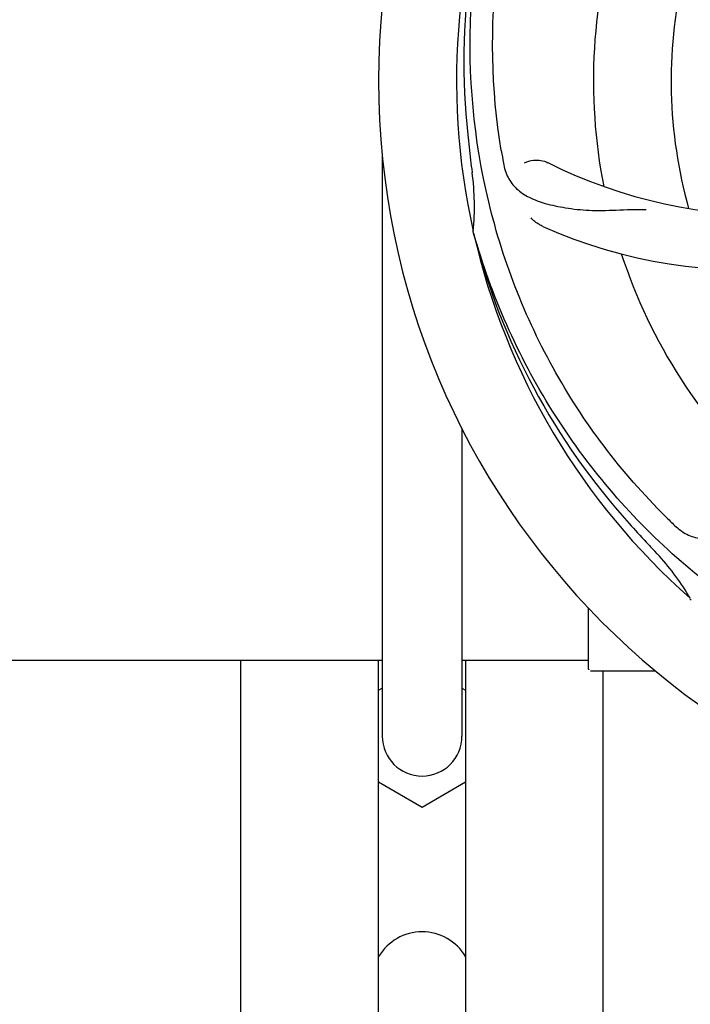
# Model space of a CAD drawing. Units: millimetres. Extents: x 17402 to 24133, y 2616 to 7481.
# Drawn here: x 21287 to 21380, y 4081 to 4217 of the extents above; entities that cross this region are included whole.
import ezdxf

# ---------------------------------------------------------------- set-up
doc = ezdxf.new("R2010")
doc.units = ezdxf.units.MM
doc.layers.add('COTAS', color=7, linetype='Continuous')
doc.styles.add('ARIAL', font='arial.ttf')
doc.dimstyles.new('Diseño_PlanosFabricacion', dxfattribs={"dimtxt": 40, "dimasz": 45, "dimexe": 10, "dimexo": 10, "dimgap": 10, "dimtad": 1, "dimtih": 1, "dimtoh": 1, "dimdec": 0, "dimzin": 1, "dimdsep": 46, "dimtxsty": 'ARIAL', "dimcen": 15, "dimadec": 0, "dimazin": 0, "dimtp": 0.05, "dimtm": 0.05, "dimtfac": 1, "dimtdec": 0, "dimtofl": 0, "dimtmove": 0, "dimatfit": 3, "dimfxl": 0, "dimtolj": 1, "dimarcsym": 0})

# ---------------------------------------------------------------- blocks, each defined once
blk = doc.blocks.new('*D4')
at = {"layer": 'COTAS', "color": 0, "lineweight": -2}
for p, q in [((20794.08, 4794.29), (21899.54, 4794.29)), ((21889.54, 4749.29), (21889.54, 4419.44)), ((21889.54, 4085.08), (21889.54, 4358.76)), ((21453.32, 4040.08), (21899.54, 4040.08))]:
    blk.add_line(p, q, dxfattribs=at)
at = {"layer": 'COTAS', "color": 0}
for points in [[(21882.04, 4749.29), (21897.04, 4749.29), (21889.54, 4794.29)], [(21882.04, 4085.08), (21897.04, 4085.08), (21889.54, 4040.08)]]:
    blk.add_solid(points, dxfattribs=at)
at = {"layer": 'Defpoints', "color": 0}
for p in [(20784.08, 4794.29), (21443.32, 4040.08), (21889.54, 4040.08)]:
    blk.add_point(p, dxfattribs=at)
at = {"layer": 'COTAS', "color": 0, "insert": (21889.54, 4389.1), "char_height": 40, "attachment_point": 5, "style": 'ARIAL'}
blk.add_mtext('\\A1;754 mm', dxfattribs=at)
blk = doc.blocks.new('*D5')
at = {"layer": 'COTAS', "color": 0, "lineweight": -2}
for p, q in [((21652.58, 4364.29), (21652.58, 3894.49)), ((18437.58, 4092.79), (18437.58, 3894.49)), ((18482.58, 3904.49), (21607.58, 3904.49))]:
    blk.add_line(p, q, dxfattribs=at)
at = {"layer": 'COTAS', "color": 0}
for points in [[(18482.58, 3911.99), (18482.58, 3896.99), (18437.58, 3904.49)], [(21607.58, 3911.99), (21607.58, 3896.99), (21652.58, 3904.49)]]:
    blk.add_solid(points, dxfattribs=at)
at = {"layer": 'Defpoints', "color": 0}
for p in [(21652.58, 4374.29), (18437.58, 4102.79), (21652.58, 3904.49)]:
    blk.add_point(p, dxfattribs=at)
at = {"layer": 'COTAS', "color": 0, "insert": (19878.08, 3934.93), "char_height": 40, "attachment_point": 5, "style": 'ARIAL'}
blk.add_mtext('\\A1;3215 mm', dxfattribs=at)

msp = doc.modelspace()

# ---------------------------------------------------------------- linework, layer by layer
for p, q in [((21337.08, 4198.57), (21337.08, 4118.19)), ((21349.7, 4187.64), (21349.64, 4187.87)), ((21348.08, 4160.7), (21348.08, 4118.19)), ((21379.72, 4136.97), (21379.53, 4137.15)), ((21365.58, 4127.44), (21365.58, 4135.87)), ((21237.09, 4128.69), (21337.08, 4128.69)), ((21317.58, 4054.19), (21317.58, 4128.69)), ((21336.58, 4063.69), (21336.58, 4128.69)), ((21348.08, 4128.69), (21365.58, 4128.69)), ((21348.58, 4128.69), (21348.58, 4063.69)), ((21370.58, 4127.19), (21365.83, 4127.19)), ((21367.58, 4054.19), (21367.58, 4127.19)), ((21374.83, 4127.19), (21370.58, 4127.19)), ((21336.58, 4124.54), (21337.08, 4124.83)), ((21348.08, 4124.83), (21348.58, 4124.54)), ((21342.58, 4108.37), (21336.58, 4111.84)), ((21348.58, 4111.84), (21342.58, 4108.37))]:
    msp.add_line(p, q)
for centre, radius, start, end in [((21442.58, 4208.69), 106, 90.3322, 269.6678), ((21430.28, 4279.93), 69, 207.4682, 264.0184), ((21442.58, 4208.69), 95.24, 156.766, 192.6081), ((21442.94, 4211.26), 94.59, 158.28, 186.0931), ((21423.93, 4276.42), 70, 210.0575, 269.2752), ((21442.58, 4208.69), 76.34, 162.2607, 191.0406), ((21442.58, 4208.69), 65.62, 167.3057, 195.6102), ((21697.97, 4238.66), 351.09, 186.1224, 186.6945), ((21506.22, 4224.23), 154.77, 189.3764, 190.0196), ((21390.75, 4259.09), 69, 243.4682, 300.0184), ((21442.58, 4208.69), 93.95, 186.6963, 187.7582), ((21315.34, 4191.35), 34.47, 354.2573, 7.7673), ((21387.68, 4252.52), 70, 246.0566, 305.2752), ((21441.36, 4210.97), 94.59, 194.28, 222.0932), ((21442.58, 4208.69), 95.24, 192.766, 228.6079), ((21442.58, 4208.69), 76.34, 198.2607, 227.0406), ((21631.58, 4383.06), 351.1, 222.1224, 222.6945), ((21484.94, 4258.67), 154.79, 225.3764, 226.0196), ((21442.58, 4208.69), 93.95, 222.6963, 223.7582), ((21349.77, 4119.82), 34.55, 31.7531, 43.7572), ((21350.67, 4120.39), 33.48, 30.1995, 31.7196), ((21365.83, 4127.44), 0.25, 180, 195), ((21342.58, 4118.19), 5.5, 180, 0), ((21342.58, 4084.19), 7, 30.93, 149.07)]:
    msp.add_arc(centre, radius, start, end)
for points, knots in [([(21353.51, 4199.01), (21352.11, 4207.49), (21351.78, 4225.08), (21358.8, 4250.62), (21372.93, 4273.48), (21386.41, 4285.54), (21393.87, 4290.52)], [0, 0, 0, 0, 0.244703, 0.492965, 0.744714, 1, 1, 1, 1]), ([(21376.21, 4148.5), (21370.1, 4154.54), (21359.49, 4168.57), (21350.15, 4193.37), (21348.15, 4220.17), (21351.97, 4237.85), (21355.07, 4246.26)], [0, 0, 0, 0, 0.244703, 0.492965, 0.744714, 1, 1, 1, 1]), ([(21356.73, 4197.35), (21357.11, 4197.55), (21358.19, 4197.8), (21359.34, 4197.65), (21359.93, 4197.35)], [0, 0, 0, 0, 0.388616, 1, 1, 1, 1]), ([(21353.8, 4197.3), (21353.92, 4196.61), (21354.32, 4195.3), (21355.59, 4193.65), (21357.41, 4192.45), (21359.72, 4191.63), (21362.51, 4191.06), (21365.14, 4190.77), (21367.48, 4190.74), (21370.11, 4190.85), (21372.14, 4190.93), (21373.54, 4190.89)], [0, 0, 0, 0, 0.092735, 0.179154, 0.271471, 0.37815, 0.503879, 0.649641, 0.729735, 0.814711, 1, 1, 1, 1]), ([(21359.27, 4188.55), (21359.1, 4188.62), (21358.49, 4188.93), (21357.95, 4189.37), (21357.62, 4189.74)], [0, 0, 0, 0, 0.271836, 1, 1, 1, 1]), ([(21424.26, 4120.98), (21415.77, 4122.28), (21398.94, 4127.39), (21376.81, 4141.97), (21359.44, 4162.47), (21352.13, 4179.02), (21349.7, 4187.64)], [0, 0, 0, 0, 0.244703, 0.492965, 0.744714, 1, 1, 1, 1]), ([(21377.45, 4147.29), (21377.96, 4146.81), (21379.05, 4145.98), (21381.06, 4145.38), (21383.23, 4145.49), (21385.59, 4146.19), (21388.2, 4147.38), (21390.5, 4148.7), (21392.42, 4150.05), (21394.48, 4151.7), (21396.09, 4152.96), (21397.26, 4153.73)], [0, 0, 0, 0, 0.0926, 0.178909, 0.271164, 0.377826, 0.503588, 0.649402, 0.729525, 0.814542, 1, 1, 1, 1])]:
    msp.add_open_spline(points, degree=3, knots=knots)

# ---------------------------------------------------------------- dimensions: what is measured, and where the dimension line sits
at = {"layer": 'COTAS'}
dim = msp.add_linear_dim(base=(21889.54, 4040.08), p1=(20784.08, 4794.29), p2=(21443.32, 4040.08), angle=90, dimstyle='Diseño_PlanosFabricacion', override={"dimpost": ' mm'}, dxfattribs=at)
dim.commit()
dim.dimension.update_dxf_attribs({"geometry": '*D4', "text_midpoint": (21889.54, 4389.1), "dimtype": 160})
dim = msp.add_linear_dim(base=(21652.58, 3904.49), p1=(18437.58, 4102.79), p2=(21652.58, 4374.29), dimstyle='Diseño_PlanosFabricacion', override={"dimpost": ' mm'}, dxfattribs=at)
dim.commit()
dim.dimension.update_dxf_attribs({"geometry": '*D5', "text_midpoint": (19878.08, 3904.49), "dimtype": 160})

doc.saveas('drawing.dxf')
